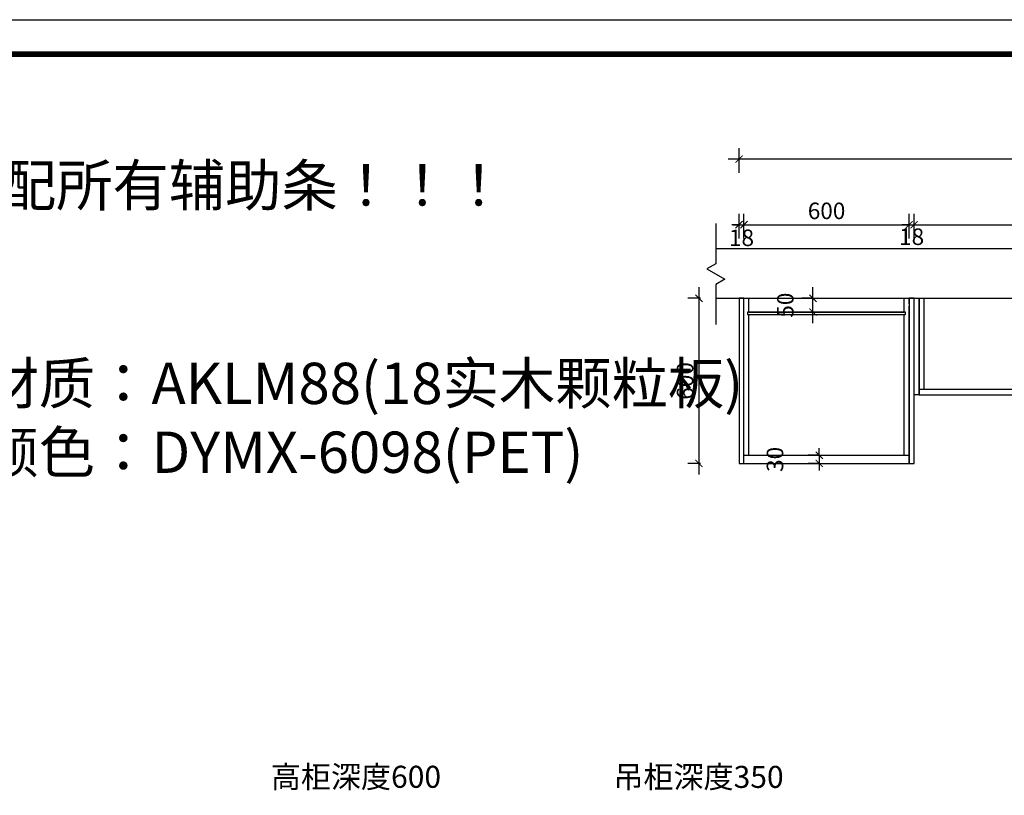
# Model space of a CAD drawing. Units: millimetres. Extents: x 426632 to 441266, y 854529 to 895472.
# Drawn here: x 431516 to 435093, y 860432 to 863249 of the extents above; entities that cross this region are included whole.
import ezdxf

# ---------------------------------------------------------------- set-up
doc = ezdxf.new("R2010")
doc.units = ezdxf.units.MM
doc.header["$LTSCALE"] = 5
doc.linetypes.add('ACAD_ISO03W100', pattern=[30, 12, -18])
doc.linetypes.add('DASHED2', pattern=[0.375, 0.25, -0.125])
doc.layers.add('08打印', color=7, linetype='Continuous')
doc.layers.add('内框图层', color=1, linetype='Continuous')
doc.styles.add('DIM', font='simhei.ttf')
doc.styles.add('仿宋', font='simhei.ttf', dxfattribs={"width": 0.75})
doc.dimstyles.new('MS6', dxfattribs={"dimscale": 20, "dimtxt": 3, "dimasz": 1.3, "dimexe": 2, "dimexo": 2, "dimgap": 1, "dimtad": 1, "dimdec": 0, "dimdsep": 46, "dimtxsty": 'DIM', "dimblk": 'ARCHTICK', "dimcen": 3, "dimdle": 2, "dimclrd": 251, "dimclre": 251, "dimclrt": 33, "dimadec": 0, "dimazin": 0, "dimtfac": 1, "dimtdec": 0, "dimtmove": 2, "dimatfit": 3, "dimldrblk": 'DOT', "dimfxl": 6, "dimfxlon": 1, "dimtvp": 1, "dimtolj": 1, "dimtzin": 0, "dimarcsym": 0})

# ---------------------------------------------------------------- blocks, each defined once
blk = doc.blocks.new('_ArchTick')
at = {"color": 0, "linetype": 'ByBlock', "const_width": 0.15}
blk.add_lwpolyline([(-0.5, -0.5), (0.5, 0.5)], dxfattribs=at)
blk = doc.blocks.new('*D76')
at = {"color": 251, "lineweight": -2, "transparency": 16777216}
for p, q in [((434129.1, 862454.2), (434129.1, 862544.2)), ((434147.1, 862454.2), (434147.1, 862544.2)), ((434129.1, 862504.2), (434103.1, 862504.2)), ((434129.1, 862504.2), (434147.1, 862504.2)), ((434147.1, 862504.2), (434173.1, 862504.2))]:
    blk.add_line(p, q, dxfattribs=at)
at = {"layer": 'Defpoints', "color": 0, "transparency": 16777216}
for p in [(434147.1, 862504.2), (434129.1, 862237.1), (434147.1, 862237.1)]:
    blk.add_point(p, dxfattribs=at)
at = {"color": 251, "lineweight": -2, "transparency": 16777216, "xscale": 26, "yscale": 26, "zscale": 26}
blk.add_blockref('_ArchTick', (434129.1, 862504.2), dxfattribs=at)
at = {"color": 251, "lineweight": -2, "transparency": 16777216, "xscale": 26, "yscale": 26, "zscale": 26, "rotation": 180}
blk.add_blockref('_ArchTick', (434147.1, 862504.2), dxfattribs=at)
at = {"color": 33, "transparency": 16777216, "insert": (434138.1, 862456.8), "char_height": 60, "attachment_point": 5, "style": 'DIM'}
blk.add_mtext('\\A1;18', dxfattribs=at)
blk = doc.blocks.new('_Dot')
at = {"color": 0, "linetype": 'ByBlock', "lineweight": -2}
blk.add_line((-0.5, 0), (-1, 0), dxfattribs=at)
at = {"color": 0, "linetype": 'ByBlock', "const_width": 0.5}
blk.add_lwpolyline([(-0.25, 0, 1), (0.25, 0, 1)], format="xyb", close=True, dxfattribs=at)
blk = doc.blocks.new('*D77')
at = {"color": 251, "lineweight": -2, "transparency": 16777216}
for p, q in [((434147.1, 862454.2), (434147.1, 862544.2)), ((434747.1, 862454.2), (434747.1, 862544.2)), ((434107.1, 862504.2), (434787.1, 862504.2))]:
    blk.add_line(p, q, dxfattribs=at)
at = {"layer": 'Defpoints', "color": 0, "transparency": 16777216}
for p in [(434747.1, 862504.2), (434147.1, 862237.1), (434747.1, 862237.1)]:
    blk.add_point(p, dxfattribs=at)
at = {"color": 251, "lineweight": -2, "transparency": 16777216, "xscale": 26, "yscale": 26, "zscale": 26, "rotation": 180}
blk.add_blockref('_ArchTick', (434147.1, 862504.2), dxfattribs=at)
at = {"color": 251, "lineweight": -2, "transparency": 16777216, "xscale": 26, "yscale": 26, "zscale": 26}
blk.add_blockref('_ArchTick', (434747.1, 862504.2), dxfattribs=at)
at = {"color": 33, "transparency": 16777216, "insert": (434447.1, 862554.5), "char_height": 60, "attachment_point": 5, "style": 'DIM'}
blk.add_mtext('\\A1;600', dxfattribs=at)
blk = doc.blocks.new('*D78')
at = {"color": 251, "lineweight": -2, "transparency": 16777216}
for p, q in [((434747.1, 862454.2), (434747.1, 862544.2)), ((434765.1, 862454.2), (434765.1, 862544.2)), ((434747.1, 862504.2), (434721.1, 862504.2)), ((434747.1, 862504.2), (434765.1, 862504.2)), ((434765.1, 862504.2), (434791.1, 862504.2))]:
    blk.add_line(p, q, dxfattribs=at)
at = {"layer": 'Defpoints', "color": 0, "transparency": 16777216}
for p in [(434765.1, 862504.2), (434747.1, 862237.1), (434765.1, 862237.1)]:
    blk.add_point(p, dxfattribs=at)
at = {"color": 251, "lineweight": -2, "transparency": 16777216, "xscale": 26, "yscale": 26, "zscale": 26}
blk.add_blockref('_ArchTick', (434747.1, 862504.2), dxfattribs=at)
at = {"color": 251, "lineweight": -2, "transparency": 16777216, "xscale": 26, "yscale": 26, "zscale": 26, "rotation": 180}
blk.add_blockref('_ArchTick', (434765.1, 862504.2), dxfattribs=at)
at = {"color": 33, "transparency": 16777216, "insert": (434756.1, 862460.7), "char_height": 60, "attachment_point": 5, "style": 'DIM'}
blk.add_mtext('\\A1;18', dxfattribs=at)
blk = doc.blocks.new('*D79')
at = {"color": 251, "lineweight": -2, "transparency": 16777216}
for p, q in [((434765.1, 862454.2), (434765.1, 862544.2)), ((435663.1, 862454.2), (435663.1, 862544.2)), ((434725.1, 862504.2), (435703.1, 862504.2))]:
    blk.add_line(p, q, dxfattribs=at)
at = {"layer": 'Defpoints', "color": 0, "transparency": 16777216}
for p in [(435663.1, 862504.2), (434765.1, 862237.1), (435663.1, 862237.1)]:
    blk.add_point(p, dxfattribs=at)
at = {"color": 251, "lineweight": -2, "transparency": 16777216, "xscale": 26, "yscale": 26, "zscale": 26, "rotation": 180}
blk.add_blockref('_ArchTick', (434765.1, 862504.2), dxfattribs=at)
at = {"color": 251, "lineweight": -2, "transparency": 16777216, "xscale": 26, "yscale": 26, "zscale": 26}
blk.add_blockref('_ArchTick', (435663.1, 862504.2), dxfattribs=at)
at = {"color": 33, "transparency": 16777216, "insert": (435214.1, 862554.2), "char_height": 60, "attachment_point": 5, "style": 'DIM'}
blk.add_mtext('\\A1;898', dxfattribs=at)
blk = doc.blocks.new('*D83')
at = {"color": 251, "lineweight": -2, "transparency": 16777216}
for p, q in [((434129.1, 862692.5), (434129.1, 862782.5)), ((437229.1, 862692.5), (437229.1, 862782.5)), ((437269.1, 862742.5), (434089.1, 862742.5))]:
    blk.add_line(p, q, dxfattribs=at)
at = {"layer": 'Defpoints', "color": 0, "transparency": 16777216}
for p in [(434129.1, 862742.5), (437229.1, 862417.1), (434129.1, 862237.1)]:
    blk.add_point(p, dxfattribs=at)
at = {"color": 251, "lineweight": -2, "transparency": 16777216, "xscale": 26, "yscale": 26, "zscale": 26, "rotation": 180}
blk.add_blockref('_ArchTick', (434129.1, 862742.5), dxfattribs=at)
at = {"color": 251, "lineweight": -2, "transparency": 16777216, "xscale": 26, "yscale": 26, "zscale": 26}
blk.add_blockref('_ArchTick', (437229.1, 862742.5), dxfattribs=at)
at = {"color": 33, "transparency": 16777216, "insert": (435679.1, 862792.8), "char_height": 60, "attachment_point": 5, "style": 'DIM'}
blk.add_mtext('\\A1;3100', dxfattribs=at)
blk = doc.blocks.new('*D91')
at = {"color": 251, "linetype": 'DASHED2', "lineweight": -2, "transparency": 16777216}
blk.add_line((433983.5, 862277.1), (433983.5, 861597.1), dxfattribs=at)
at = {"color": 251, "linetype": 'ACAD_ISO03W100', "lineweight": -2, "transparency": 16777216}
for p, q in [((433989.1, 862237.1), (433943.5, 862237.1)), ((433989.1, 861637.1), (433943.5, 861637.1))]:
    blk.add_line(p, q, dxfattribs=at)
at = {"layer": 'Defpoints', "color": 0, "transparency": 16777216}
for p in [(434129.1, 862237.1), (433983.5, 861637.1), (434129.1, 861637.1)]:
    blk.add_point(p, dxfattribs=at)
at = {"color": 251, "lineweight": -2, "transparency": 16777216, "xscale": 26, "yscale": 26, "zscale": 26}
for p, rotation in [((433983.5, 862237.1), 90), ((433983.5, 861637.1), 270)]:
    blk.add_blockref('_ArchTick', p, dxfattribs=dict(at, rotation=rotation))
at = {"color": 33, "transparency": 16777216, "insert": (433933.2, 861937.1), "char_height": 60, "attachment_point": 5, "rotation": 90, "style": 'DIM'}
blk.add_mtext('\\A1;600', dxfattribs=at)
blk = doc.blocks.new('*D187')
at = {"color": 251, "linetype": 'DASHED2', "lineweight": -2, "transparency": 16777216}
blk.add_line((434397.6, 862147.1), (434397.6, 862277.1), dxfattribs=at)
at = {"color": 251, "linetype": 'ACAD_ISO03W100', "lineweight": -2, "transparency": 16777216}
for p, q in [((434397.6, 862237.1), (434357.6, 862237.1)), ((434397.6, 862187.1), (434357.6, 862187.1))]:
    blk.add_line(p, q, dxfattribs=at)
at = {"layer": 'Defpoints', "color": 0, "transparency": 16777216}
for p in [(434397.6, 862237.1), (434421.5, 862237.1), (434421.5, 862187.1)]:
    blk.add_point(p, dxfattribs=at)
at = {"color": 251, "lineweight": -2, "transparency": 16777216, "xscale": 26, "yscale": 26, "zscale": 26}
for p, rotation in [((434397.6, 862237.1), 90), ((434397.6, 862187.1), 270)]:
    blk.add_blockref('_ArchTick', p, dxfattribs=dict(at, rotation=rotation))
at = {"color": 33, "transparency": 16777216, "insert": (434297.3, 862212.1), "char_height": 60, "attachment_point": 5, "rotation": 90, "style": 'DIM'}
blk.add_mtext('\\A1;50', dxfattribs=at)
blk = doc.blocks.new('*D188')
at = {"color": 251, "linetype": 'ACAD_ISO03W100', "lineweight": -2, "transparency": 16777216}
for p, q in [((434420.7, 861667.1), (434380.7, 861667.1)), ((434420.7, 861637.1), (434380.7, 861637.1))]:
    blk.add_line(p, q, dxfattribs=at)
at = {"color": 251, "linetype": 'DASHED2', "lineweight": -2, "transparency": 16777216}
for p, q in [((434420.7, 861667.1), (434420.7, 861693.1)), ((434420.7, 861667.1), (434420.7, 861637.1)), ((434420.7, 861637.1), (434420.7, 861611.1))]:
    blk.add_line(p, q, dxfattribs=at)
at = {"layer": 'Defpoints', "color": 0, "transparency": 16777216}
for p in [(434420.7, 861667.1), (434420.7, 861637.1), (434420.7, 861637.1)]:
    blk.add_point(p, dxfattribs=at)
at = {"color": 251, "lineweight": -2, "transparency": 16777216, "xscale": 26, "yscale": 26, "zscale": 26}
for p, rotation in [((434420.7, 861667.1), 270), ((434420.7, 861637.1), 90)]:
    blk.add_blockref('_ArchTick', p, dxfattribs=dict(at, rotation=rotation))
at = {"color": 33, "transparency": 16777216, "insert": (434259.7, 861652.1), "char_height": 60, "attachment_point": 5, "rotation": 90, "style": 'DIM'}
blk.add_mtext('\\A1;30', dxfattribs=at)

msp = doc.modelspace()

# ---------------------------------------------------------------- linework, layer by layer
at = {"color": 0, "lineweight": 9}
msp.add_line((428043.5, 863123.2), (439935.4, 863123.2), dxfattribs=at)
for p, q in [((434044.9, 862237.1), (437229.1, 862237.1)), ((434147.1, 861637.1), (434147.1, 862237.1)), ((434165.1, 862187.1), (434165.1, 862237.1)), ((434729.1, 862187.1), (434729.1, 862237.1)), ((434765.1, 862237.1), (434747.1, 862237.1)), ((434747.1, 862217.1), (434747.1, 862237.1)), ((434747.1, 862237.1), (434747.1, 861637.1)), ((434765.1, 861637.1), (434765.1, 862237.1)), ((434783.1, 861887.1), (434783.1, 862237.1)), ((434801.1, 861907.1), (434801.1, 862237.1)), ((434747.1, 861637.1), (434747.1, 862208.1)), ((434165.1, 862187.1), (434729.1, 862187.1)), ((434165.1, 861667.1), (434165.1, 862178.1)), ((434165.1, 862178.1), (434729.1, 862178.1)), ((434729.1, 861667.1), (434729.1, 862178.1)), ((434783.1, 861907.1), (436703.1, 861907.1)), ((434783.1, 861887.1), (436703.1, 861887.1)), ((434147.1, 861667.1), (434747.1, 861667.1)), ((434147.1, 861637.1), (434747.1, 861637.1)), ((434747.1, 861637.1), (434765.1, 861637.1))]:
    msp.add_line(p, q)
msp.add_lwpolyline([(440060.9, 854921), (427917.8, 854921), (427917.8, 863248.7), (440060.9, 863248.7)], close=True, dxfattribs=at)
msp.add_lwpolyline([(440060.9, 854921), (427917.8, 854921), (427917.8, 863248.7), (440060.9, 863248.7)], close=True, dxfattribs=at)
at = {"color": 0, "lineweight": 9, "const_width": 20.8}
msp.add_lwpolyline([(439935.4, 855046.5), (428043.5, 855046.5), (428043.5, 863123.2), (439935.4, 863123.2)], close=True, dxfattribs=at)
for points in [[(434044.9, 862508.2), (434044.9, 862362.3), (434012.4, 862343.5), (434077.3, 862306), (434044.9, 862287.3), (434044.9, 862141.4)], [(437229.1, 862237.1), (437229.1, 862417.1), (434044.9, 862417.1)]]:
    msp.add_lwpolyline(points)
for points in [[(434129.1, 862237.1), (434129.1, 861637.1), (434147.1, 861637.1), (434147.1, 862237.1)], [(434765.1, 861887.1), (434765.1, 862237.1), (434783.1, 862237.1), (434783.1, 861887.1)], [(434160.1, 862178.1), (434734.1, 862178.1), (434734.1, 862187.1), (434160.1, 862187.1)]]:
    msp.add_lwpolyline(points, close=True)
at = {"layer": '08打印', "color": 0}
msp.add_lwpolyline([(440060.9, 863248.7), (440060.9, 854921), (427917.8, 854921), (427917.8, 863248.7)], close=True, dxfattribs=at)
at = {"layer": '内框图层'}
msp.add_lwpolyline([(430377.6, 863123.2), (439935.4, 863123.2), (439935.4, 856136.7), (430377.6, 856136.7)], close=True, dxfattribs=at)

# ---------------------------------------------------------------- texts
at = {"char_height": 150, "attachment_point": 1, "style": '仿宋'}
for s, width, insert in [('配所有辅助条！！！', 1701.027, (431443.8, 862722.1)), ('柜体材质：AKLM88(18实木颗粒板)\\P门板颜色：DYMX-6098(PET)', 3901.145, (430971.5, 862003.2))]:
    msp.add_mtext_dynamic_manual_height_columns(s, width=width, gutter_width=7856.3, heights=[0], dxfattribs=dict(at, insert=insert))
at = {"char_height": 80, "attachment_point": 7, "style": '仿宋'}
for s, insert in [('高柜深度600', (432428.4, 860434.6)), ('吊柜深度350', (433672.9, 860434.2))]:
    msp.add_mtext(s, dxfattribs=dict(at, insert=insert))

# ---------------------------------------------------------------- dimensions: what is measured, and where the dimension line sits
for base, p1, p2, angle, override, picture, middle in [((434129.1, 862742.5), (437229.1, 862417.1), (434129.1, 862237.1), 180, {"dimexo": 7, "dimfxl": 2.5, "dimarcsym": 1}, '*D83', (435679.1, 862792.8)), ((434747.1, 862504.2), (434147.1, 862237.1), (434747.1, 862237.1), 180, {"dimexo": 7, "dimfxl": 2.5, "dimarcsym": 1}, '*D77', (434447.1, 862554.5)), ((435663.1, 862504.2), (434765.1, 862237.1), (435663.1, 862237.1), 180, {"dimexo": 7, "dimfxl": 2.5, "dimarcsym": 1}, '*D79', (435214.1, 862554.2)), ((433983.5, 861637.1), (434129.1, 862237.1), (434129.1, 861637.1), 90, {"dimexo": 7, "dimfxl": 2, "dimarcsym": 1}, '*D91', (433933.2, 861937.1)), ((434397.6, 862237.1), (434421.5, 862187.1), (434421.5, 862237.1), 90, {"dimexo": 7, "dimfxl": 2, "dimarcsym": 1}, '*D187', (434297.3, 862212.1)), ((434420.7, 861637.1), (434420.7, 861667.1), (434420.7, 861637.1), 90, {"dimexo": 7, "dimfxl": 2, "dimarcsym": 1}, '*D188', (434259.7, 861652.1))]:
    dim = msp.add_linear_dim(base=base, p1=p1, p2=p2, angle=angle, dimstyle='MS6', override=override)
    dim.commit()
    dim.dimension.update_dxf_attribs({"geometry": picture, "text_midpoint": middle})
for base, p1, p2, picture, middle in [((434147.1, 862504.2), (434129.1, 862237.1), (434147.1, 862237.1), '*D76', (434138.1, 862456.8)), ((434765.1, 862504.2), (434747.1, 862237.1), (434765.1, 862237.1), '*D78', (434756.1, 862460.7))]:
    dim = msp.add_linear_dim(base=base, p1=p1, p2=p2, angle=180, dimstyle='MS6', override={"dimexo": 7, "dimfxl": 2.5, "dimarcsym": 1})
    dim.commit()
    dim.dimension.update_dxf_attribs({"geometry": picture, "text_midpoint": middle, "dimtype": 128})

doc.saveas('drawing.dxf')
